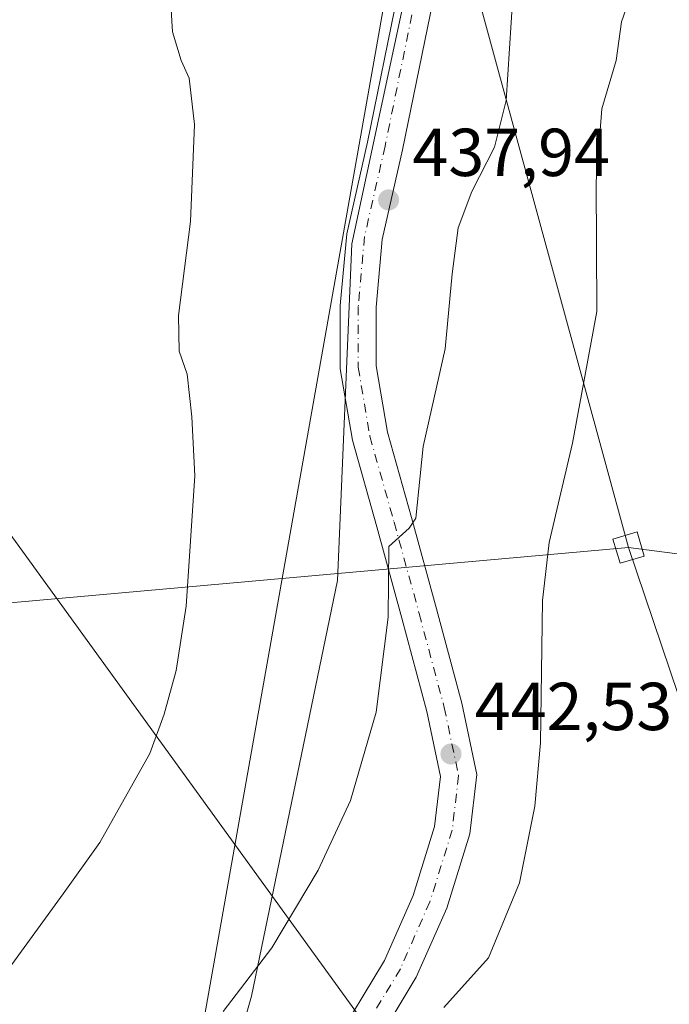
# Model space of a CAD drawing. Units: metres. Extents: x 600424 to 603887, y 4743044 to 4745408.
# Drawn here: x 602156 to 602252, y 4744952 to 4745097 of the extents above; entities that cross this region are included whole.
import ezdxf

# ---------------------------------------------------------------- set-up
doc = ezdxf.new("R2010")
doc.units = ezdxf.units.M
doc.header["$MEASUREMENT"] = 0
doc.linetypes.add('DGN Style 4', pattern=[2.6384748266838614, 1.318413404963828, -0.6592067024819142, 0.001648016756204785, -0.6592067024819142])
for name, color, linetype, lineweight in [('Cultivos herbáceos CxS', 92, 'Continuous', 0), ('Cultivos leñosos CxS', 92, 'Continuous', 0), ('Curva de nivel normal', 30, 'Continuous', 0), ('Entidad de ámbito territorial', 7, 'Continuous', 0), ('Entidad de ámbito territorial CxS', 92, 'Continuous', 0), ('Núcleo urbano CxS', 7, 'Continuous', 0), ('Pista no pavimentada Cxs', 111, 'Continuous', 0), ('Pista no pavimentada eje', 91, 'DGN Style 4', 0), ('Punto de cota en terreno', 7, 'Continuous', 0), ('Rótulo de punto de cota en terreno', 7, 'Continuous', 0), ('Tendido', 6, 'Continuous', 0), ('Torre de tendido Cxs', 51, 'Continuous', 0)]:
    doc.layers.add(name, color=color, linetype=linetype, lineweight=lineweight)
doc.styles.add('Style-Arial', font='txt')

# ---------------------------------------------------------------- blocks, each defined once
blk = doc.blocks.new('*U8')
at = {"layer": 'Cultivos herbáceos CxS', "color": 92, "linetype": 'Continuous', "lineweight": 0}
blk.add_polyline3d([(602021.2388000004, 4745381.625, 455.8086999999941), (602215.9079999998, 4745384.515100001, 447.4235000000045), (602226.8060999997, 4745322.0922, 447.6294999999955), (602228.5085000005, 4745315.235200001, 448.0638000000035), (602233.5306000002, 4745286.470100001, 448.1873999999953), (602209.2226999998, 4745272.719000001, 441.0335000000051), (602212.3976999996, 4745251.552300001, 441.8435999999929), (602218.7477000002, 4745236.7356, 441.4832000000025), (602225.0977999996, 4745213.452199999, 441.9045999999944), (602225.0977999996, 4745189.110500001, 440.7305000000051), (602222.9811000006, 4745160.535399999, 439.428899999999), (602217.6893999996, 4745123.4937, 438.2522999999928), (602204.9894000003, 4745064.2269, 437.6971000000049), (602202.8727000002, 4745014.485099999, 438.3861000000034), (602190.1727, 4744953.101700001, 440.1503999999986), (602177.4726999998, 4744908.6516, 447.0598999999929), (602167.9475999996, 4744798.5847, 448.1423999999971), (602170.0642999997, 4744772.126300001, 443.6621000000014), (602182.7642999999, 4744738.259600001, 438.710699999996), (602199.2253000002, 4744692.922300001, 432.2694999999949)], dxfattribs=at)
blk = doc.blocks.new('5PATER')
at = {"layer": 'Cultivos leñosos CxS', "linetype": 'Continuous', "lineweight": 0}
h = blk.add_hatch(color=51, dxfattribs=at)
edge = h.paths.add_edge_path()
edge.add_ellipse((0, 0), major_axis=(-0.1095731443231308, -0.1110710700762829), ratio=0.9994222409660322, start_angle=0, end_angle=360)

msp = doc.modelspace()

# ---------------------------------------------------------------- linework, layer by layer
at = {"layer": 'Cultivos herbáceos CxS', "color": 92, "linetype": 'Continuous', "lineweight": 0}
msp.add_polyline3d([(602233.5306000002, 4745286.470100001, 448.1873999999953), (602209.2226999998, 4745272.719000001, 441.0335000000051), (602212.3976999996, 4745251.552300001, 441.8435999999929), (602218.7477000002, 4745236.7356, 441.4832000000025), (602225.0977999996, 4745213.452199999, 441.9045999999944), (602225.0977999996, 4745189.110500001, 440.7305000000051), (602222.9811000006, 4745160.535399999, 439.428899999999), (602217.6893999996, 4745123.4937, 438.2522999999928), (602204.9894000003, 4745064.2269, 437.6971000000049), (602202.8727000002, 4745014.485099999, 438.3861000000034), (602190.1727, 4744953.101700001, 440.1503999999986), (602177.4726999998, 4744908.6516, 447.0598999999929), (602167.9475999996, 4744798.5847, 448.1423999999971), (602170.0642999997, 4744772.126300001, 443.6621000000014), (602182.7642999999, 4744738.259600001, 438.710699999996), (602199.2253000002, 4744692.922300001, 432.2694999999949)], dxfattribs=at)
at = {"layer": 'Curva de nivel normal', "color": 30, "linetype": 'Continuous', "lineweight": 0, "flags": 128}
for points, elevation in [([(602243.0300000003, 4745184.550000001), (602242.8600000005, 4745181.49), (602244.1100000005, 4745178.08), (602246, 4745170.140000001), (602247.7199999997, 4745157.439999999), (602249.7400000002, 4745144.850000001), (602250.3600000005, 4745136.180000001), (602250.2400000002, 4745124.859999999), (602250.4199999999, 4745117.529999999), (602248.4600000001, 4745110.710000001), (602246.4800000006, 4745101.9), (602244.7999999998, 4745097.039999999), (602244.0300000003, 4745091.359999999), (602241.9100000003, 4745084.220000001), (602241.0700000003, 4745073.460000001), (602241.1699999999, 4745054.230000001), (602237.5800000001, 4745034.82), (602234.1299999999, 4745020.140000001), (602233.1299999999, 4745011.539999999), (602232.8700000001, 4744990.52), (602232.04, 4744981.16), (602229.75, 4744969.810000001), (602225.1699999999, 4744958.730000001), (602218.5800000001, 4744951.4)], 445), ([(602153.5999999996, 4744956.119999999), (602162.3499999996, 4744968.189999999), (602167.75, 4744975.77), (602175.1699999999, 4744988.939999999), (602177.2599999999, 4744994.76), (602179.04, 4745001.220000001), (602180.4900000002, 4745010.730000001), (602181.8099999996, 4745029.949999999), (602181.3499999996, 4745038.699999999), (602180.6600000003, 4745044.970000001), (602179.4699999997, 4745048.4), (602179.3700000001, 4745053.66), (602181.1500000004, 4745067.529999999), (602181.75, 4745081.859999999), (602180.9400000004, 4745088.74), (602179.75, 4745091.32), (602178.4800000006, 4745095.58), (602178.0800000001, 4745102.16)], 435), ([(602185.9800000006, 4744950.810000001), (602193.1900000004, 4744960.24), (602200.0199999996, 4744971.720000001), (602204.8099999996, 4744982.01), (602208.5800000001, 4744995.050000001), (602210.3600000005, 4745009.08), (602210.4299999997, 4745019.539999999), (602213.4400000004, 4745022.24), (602214.4199999999, 4745023.720000001), (602215.5, 4745034.32), (602218.7599999999, 4745048.75), (602219.79, 4745059.83), (602220.7000000002, 4745066.600000001), (602222.7199999997, 4745072), (602226.0800000001, 4745078.539999999), (602227.7599999999, 4745085.449999999), (602228.7599999999, 4745100.859999999)], 440)]:
    msp.add_lwpolyline(points, dxfattribs=dict(at, elevation=elevation))
at = {"layer": 'Entidad de ámbito territorial', "color": 7, "linetype": 'Continuous', "lineweight": 0, "flags": 128}
msp.add_lwpolyline([(602269.1991529785, 4745385.306321993), (602255.779000001, 4745330.823), (602249.0420000005, 4745303.471999999), (602247.243, 4745296.166999998), (602245.966, 4745290.982999999), (602242.0880000017, 4745275.238000001), (602240.7690000017, 4745269.883000001), (602236.8110000008, 4745253.815000001), (602233.0930000013, 4745232.645000001), (602230.1250000005, 4745215.748000002), (602229.9380000014, 4745214.684000002), (602226.5790000006, 4745195.560000001), (602226.1050000016, 4745192.858999998), (602208.7740000013, 4745094.188999998), (602183.1440000006, 4744949.518000001), (602182.9560000002, 4744948.459000003), (602181.1720000014, 4744938.384000001), (602178.3480000012, 4744920.160000003), (602175.0060000019, 4744896.861000001), (602174.7869999994, 4744895.336999999), (602168.6240000008, 4744838.402000001), (602164.5070000021, 4744768.827000001), (602201.2920000004, 4744689.710000004)], dxfattribs=at)
at = {"layer": 'Entidad de ámbito territorial CxS', "color": 92, "linetype": 'Continuous', "lineweight": 0, "flags": 128}
msp.add_lwpolyline([(601394.5613237201, 4745372.321242872), (602269.1991529757, 4745385.306321992), (602255.7790000006, 4745330.823), (602249.0419999999, 4745303.471999999), (602247.2429999994, 4745296.166999999), (602245.9659999994, 4745290.982999999), (602242.0880000012, 4745275.238), (602240.7690000013, 4745269.883), (602236.8110000002, 4745253.814999999), (602233.0930000007, 4745232.645), (602230.125, 4745215.748000001), (602229.9380000008, 4745214.684000001), (602226.579, 4745195.56), (602226.1050000011, 4745192.858999998), (602208.7740000007, 4745094.188999998), (602183.1439999999, 4744949.518), (602182.9559999997, 4744948.459000002), (602181.172000001, 4744938.384), (602178.3480000006, 4744920.160000001), (602175.0059999991, 4744896.861000001), (602174.7869999988, 4744895.336999998), (602168.6240000002, 4744838.402), (602164.5069999993, 4744768.827), (602201.2919999998, 4744689.710000002)], dxfattribs=at)
at = {"layer": 'Núcleo urbano CxS', "color": 7, "linetype": 'Continuous', "lineweight": 0}
for points in [[(602233.5306000002, 4745286.470100001, 448.1873999999953), (602209.2226999998, 4745272.719000001, 441.0335000000051), (602212.3976999996, 4745251.552300001, 441.8435999999929), (602218.7477000002, 4745236.7356, 441.4832000000025), (602225.0977999996, 4745213.452199999, 441.9045999999944), (602225.0977999996, 4745189.110500001, 440.7305000000051), (602222.9811000006, 4745160.535399999, 439.428899999999), (602217.6893999996, 4745123.4937, 438.2522999999928), (602204.9894000003, 4745064.2269, 437.6971000000049), (602202.8727000002, 4745014.485099999, 438.3861000000034), (602190.1727, 4744953.101700001, 440.1503999999986), (602177.4726999998, 4744908.6516, 447.0598999999929), (602167.9475999996, 4744798.5847, 448.1423999999971), (602170.0642999997, 4744772.126300001, 443.6621000000014), (602182.7642999999, 4744738.259600001, 438.710699999996), (602199.2253000002, 4744692.922300001, 432.2694999999949)], [(602177.4726999998, 4744908.6516, 447.0598999999929), (602190.1727, 4744953.101700001, 440.1503999999986), (602202.8727000002, 4745014.485099999, 438.3861000000034), (602204.9894000003, 4745064.2269, 437.6971000000049), (602217.6893999996, 4745123.4937, 438.2522999999928), (602222.9811000006, 4745160.535399999, 439.428899999999), (602225.0977999996, 4745189.110500001, 440.7305000000051), (602225.0977999996, 4745213.452199999, 441.9045999999944), (602218.7477000002, 4745236.7356, 441.4832000000025), (602212.3976999996, 4745251.552300001, 441.8435999999929), (602209.2226999998, 4745272.719000001, 441.0335000000051), (602233.5306000002, 4745286.470100001, 448.1873999999953), (602288.7078, 4744970.4299, 448.8959999999934), (602288.9741000002, 4744969.373500001, 448.8834000000061), (602294.9172, 4744951.330700001, 448.4069000000018)]]:
    msp.add_polyline3d(points, dxfattribs=at)
at = {"layer": 'Pista no pavimentada Cxs', "color": 111, "linetype": 'Continuous', "lineweight": 0}
for points in [[(602202.0928999997, 4744945.5507, 443.8059000000067), (602209.7912999997, 4744958.3375, 443.1931999999942), (602214.0290999999, 4744967.9693, 443.1637999999948), (602217.2175000003, 4744978.1721, 443.0728999999993), (602218.0658999998, 4744985.565500001, 442.8358000000007), (602216.0522999996, 4744995.130100001, 442.0357999999979), (602212.3689000001, 4745008.943299999, 440.9548999999971), (602208.6694999998, 4745022.419700001, 439.661500000002), (602205.0613000002, 4745035.248299999, 438.7032000000036), (602203.2811000004, 4745045.7937, 438.2403999999952), (602203.2811000004, 4745055.1303, 438.0571000000054), (602204.2335000001, 4745065.744899999, 437.7644), (602207.3091000002, 4745079.250499999, 437.7819000000018), (602211.7959000003, 4745101.288699999, 437.9955000000046), (602216.0198999997, 4745124.256899999, 439.0326999999961), (602220.5135000005, 4745151.7467, 438.9885000000068), (602224.2226999998, 4745174.531500001, 440.3601999999955), (602227.0066999998, 4745189.3795, 441.2765999999974)], [(602202.0928999997, 4744945.5507, 443.8059000000067), (602209.7912999997, 4744958.3375, 443.1931999999942), (602214.0290999999, 4744967.9693, 443.1637999999948), (602217.2175000003, 4744978.1721, 443.0728999999993), (602218.0658999998, 4744985.565500001, 442.8358000000007), (602216.0522999996, 4744995.130100001, 442.0357999999979), (602212.3689000001, 4745008.943299999, 440.9548999999971), (602208.6694999998, 4745022.419700001, 439.661500000002), (602205.0613000002, 4745035.248299999, 438.7032000000036), (602203.2811000004, 4745045.7937, 438.2403999999952), (602203.2811000004, 4745055.1303, 438.0571000000054), (602204.2335000001, 4745065.744899999, 437.7644), (602207.3091000002, 4745079.250499999, 437.7819000000018), (602211.7959000003, 4745101.288699999, 437.9955000000046), (602216.0198999997, 4745124.256899999, 439.0326999999961), (602220.5135000005, 4745151.7467, 438.9885000000068), (602224.2226999998, 4745174.531500001, 440.3601999999955), (602227.0066999998, 4745189.3795, 441.2765999999974)], [(602231.3113000002, 4745188.891100001, 442.2553000000044), (602229.4435000002, 4745173.6173, 441.071299999996), (602225.7443000004, 4745150.8935, 439.7216999999946), (602221.2421000004, 4745123.3499, 439.3546000000061), (602216.9994999999, 4745100.2805, 438.4484999999986), (602212.4902999997, 4745078.133300001, 438.216499999995), (602209.4804999996, 4745064.915899999, 438.4052999999985), (602208.5811000001, 4745054.892899999, 438.6108999999997), (602208.5811000001, 4745046.2379, 438.8473999999987), (602210.2402999997, 4745036.410300001, 439.4404000000068), (602213.7758999999, 4745023.8387, 440.5372999999963), (602217.4848999997, 4745010.3277, 441.724000000002), (602221.2096999995, 4744996.3597, 442.9621999999945), (602223.4294999996, 4744985.8157, 443.6027000000031), (602222.4256999996, 4744977.069700001, 443.8518999999943), (602218.9994999999, 4744966.105699999, 443.9945000000008), (602214.5062999995, 4744955.8937, 444.1257000000041), (602206.5941000005, 4744942.751300001, 444.7724000000017)], [(602231.3113000002, 4745188.891100001, 442.2553000000044), (602229.4435000002, 4745173.6173, 441.071299999996), (602225.7443000004, 4745150.8935, 439.7216999999946), (602221.2421000004, 4745123.3499, 439.3546000000061), (602216.9994999999, 4745100.2805, 438.4484999999986), (602212.4902999997, 4745078.133300001, 438.216499999995), (602209.4804999996, 4745064.915899999, 438.4052999999985), (602208.5811000001, 4745054.892899999, 438.6108999999997), (602208.5811000001, 4745046.2379, 438.8473999999987), (602210.2402999997, 4745036.410300001, 439.4404000000068), (602213.7758999999, 4745023.8387, 440.5372999999963), (602217.4848999997, 4745010.3277, 441.724000000002), (602221.2096999995, 4744996.3597, 442.9621999999945), (602223.4294999996, 4744985.8157, 443.6027000000031), (602222.4256999996, 4744977.069700001, 443.8518999999943), (602218.9994999999, 4744966.105699999, 443.9945000000008), (602214.5062999995, 4744955.8937, 444.1257000000041), (602206.5941000005, 4744942.751300001, 444.7724000000017)]]:
    msp.add_polyline3d(points, dxfattribs=at)
at = {"layer": 'Pista no pavimentada eje', "color": 91, "linetype": 'DGN Style 4', "lineweight": 0}
msp.add_polyline3d([(602229.6113, 4745188.891100001, 441.8500000000058), (602226.8331000004, 4745174.074300001, 440.6747000000032), (602223.1288999999, 4745151.3201, 439.347299999994), (602218.6310999999, 4745123.803500001, 439.5019999999931), (602214.3976999996, 4745100.784700001, 438.2307000000001), (602209.8997, 4745078.6919, 438.0032000000065), (602206.8570999998, 4745065.3303, 438.0409999999974), (602205.9310999997, 4745055.011700001, 438.3141000000033), (602205.9310999997, 4745046.015699999, 438.5507999999973), (602207.6507000001, 4745035.829299999, 439.1358000000037), (602211.2226999998, 4745023.1293, 440.0668000000006), (602214.9269000003, 4745009.635500001, 441.3372999999993), (602218.6310999999, 4744995.744899999, 442.5273000000016), (602220.7477000002, 4744985.6907, 443.1840999999986), (602219.8217000002, 4744977.6209, 443.4695000000065), (602216.5142999999, 4744967.037500001, 443.5522000000056), (602212.1486999998, 4744957.115499999, 443.6631999999955), (602204.3435000004, 4744944.150900001, 444.3089000000036)], dxfattribs=at)
at = {"layer": 'Tendido', "color": 6, "linetype": 'Continuous', "lineweight": 0, "extrusion": (-0.9538609403539517, -0.2477201870518757, 0.169658525851366), "elevation": -1749819.133163611, "flags": 128}
msp.add_lwpolyline([(-4441285.896101356, 301697.9053811609), (-4441455.711132846, 301685.3601112475), (-4441662.583903393, 301687.9203269259)], dxfattribs=at)
at = {"layer": 'Tendido', "color": 6, "linetype": 'Continuous', "lineweight": 0, "extrusion": (-0.01533189632725273, -0.007456747406583472, 0.9998546543738869), "elevation": -44163.61885594322, "flags": 128}
msp.add_lwpolyline([(602246.0840564911, 4744838.698710734), (602251.9906056992, 4744812.938994564), (602182.0101111318, 4744821.96054538)], dxfattribs=at)
at = {"layer": 'Tendido', "color": 6, "linetype": 'Continuous', "lineweight": 0, "extrusion": (-0.1015303589943102, 0.9596787638882035, 0.262122597927947), "elevation": 4492666.669149248, "flags": 128}
msp.add_lwpolyline([(-1098122.396099263, -1219828.856400057), (-1097830.099856772, -1219847.04010076), (-1097573.588992136, -1219853.666391799)], dxfattribs=at)
at = {"layer": 'Tendido', "color": 6, "linetype": 'Continuous', "lineweight": 0}
for points in [[(602100.1061000006, 4745096.480799999, 436.1901000000071), (602218.3432, 4744933.183, 449.3301000000066), (602259.5199999996, 4744876.279999999, 447.0611999999965), (602257.5199999996, 4744722.529999999, 433.3828000000067), (602256.2755000005, 4744618.3281, 437.100900000005), (602255.0312999999, 4744541.103800001, 437.4924000000028), (602253.9299999997, 4744435.65, 437.8464999999997), (602251.8700000001, 4744346.9, 437.1043000000063), (602251.2943000002, 4744265.346799999, 438.4251999999979), (602249.8391000004, 4744187.294600001, 440.0813999999955), (602249.0453000005, 4744102.892300001, 439.3960999999982), (602247.2554000001, 4744035.5568, 438.7989999999991), (602246.7679000003, 4743963.327299999, 438.7592000000004), (602246.2199999997, 4743884.050000001, 437.8018000000012), (602244.1147999996, 4743806.8344, 436.2706000000035)], [(602245.8655000003, 4745019.362299999, 452.428899999999), (602286.3600000005, 4744899.390000001, 447.5706000000064), (602358.0999999996, 4744751.300000001, 447.4150999999983), (602396.5099999999, 4744487.300000001, 449.9110999999976)]]:
    msp.add_polyline3d(points, dxfattribs=at)
at = {"layer": 'Torre de tendido Cxs', "color": 51, "linetype": 'Continuous', "lineweight": 0}
msp.add_polyline3d([(602248.1699999999, 4745018.100000001, 453.4799000000058), (602244.6299999999, 4745017.050000001, 452.4216000000015), (602243.5499999998, 4745020.609999999, 450.6505999999936), (602247.1100000005, 4745021.680000001, 451.4536999999983), (602248.1699999999, 4745018.100000001, 453.4799000000058)], dxfattribs=at)
msp.add_3dface([(602248.1699999999, 4745018.100000001, 453.4799000000058), (602244.6299999999, 4745017.050000001, 452.4216000000015), (602243.5499999998, 4745020.609999999, 450.6505999999936), (602247.1100000005, 4745021.680000001, 451.4536999999983)], dxfattribs=at)

# ---------------------------------------------------------------- block references
at = {"layer": 'Cultivos herbáceos CxS', "color": 92, "linetype": 'Continuous', "lineweight": 0}
msp.add_blockref('*U8', (0, 0), dxfattribs=at)
at = {"layer": 'Punto de cota en terreno', "color": 7, "linetype": 'Continuous', "lineweight": 0, "xscale": 10, "yscale": 10, "zscale": 10}
for p in [(602210.4199999999, 4745070.74, 437.9400000000023), (602219.6299999999, 4744988.869999999, 442.5299999999989)]:
    msp.add_blockref('5PATER', p, dxfattribs=at)

# ---------------------------------------------------------------- texts
at = {"layer": 'Rótulo de punto de cota en terreno', "color": 7, "linetype": 'Continuous', "lineweight": 0, "style": 'Style-Arial'}
for s, p in [('437,94', (602213.9478000002, 4745074.2678)), ('442,53', (602223.1578000003, 4744992.397800001))]:
    msp.add_text(s, height=7.000000000000002, dxfattribs=at).set_placement(p)

doc.saveas('drawing.dxf')
